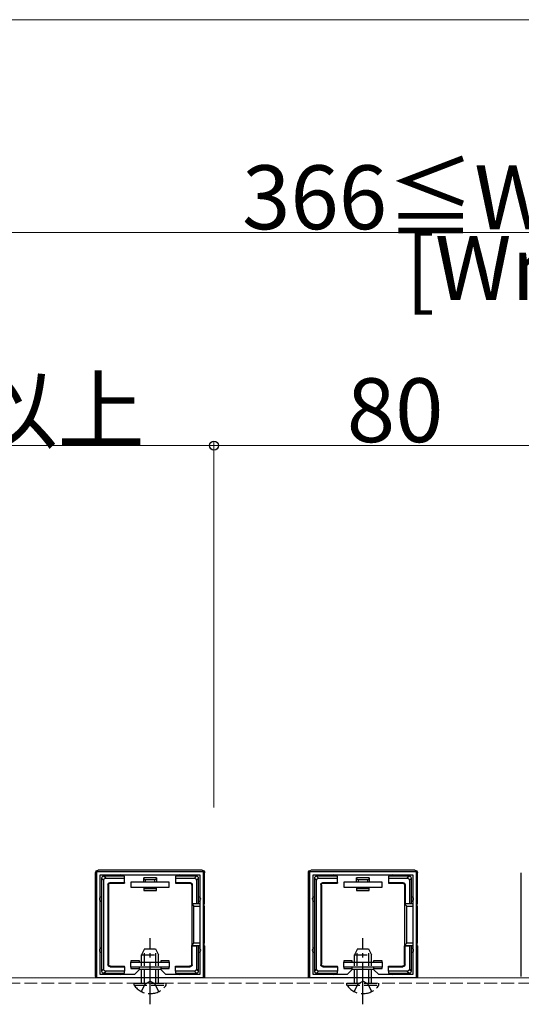
# Model space of a CAD drawing. Extents: x 0 to 2772, y 0 to 4489.
# Drawn here: x 1815 to 1933, y 2008 to 2240 of the extents above; entities that cross this region are included whole.
import ezdxf

# ---------------------------------------------------------------- set-up
doc = ezdxf.new("R2010")
doc.units = 0
doc.linetypes.add('YCENTER_1', pattern=[13, 10, -1, 1, -1])
doc.linetypes.add('YHIDDEN_1', pattern=[4, 3, -1])
for name, color, linetype, lineweight in [('YKK_11', 7, 'CONTINUOUS', 30), ('YKK_12', 2, 'CONTINUOUS', 13), ('YKK_13', 4, 'CONTINUOUS', 30), ('YKK_D', 6, 'CONTINUOUS', 13)]:
    doc.layers.add(name, color=color, linetype=linetype, lineweight=lineweight)
doc.styles.get("Standard").update_dxf_attribs({"font": 'txt', "bigfont": 'BIGFONT'})

msp = doc.modelspace()

# ---------------------------------------------------------------- linework, layer by layer
at = {"layer": 'YKK_11', "linetype": 'ByBlock', "lineweight": -2, "ltscale": 0.5}
for p, q in [((1832.99, 2014.67), (1832.99, 2039.67)), ((1832.99, 2039.67), (1857.99, 2039.67)), ((1857.99, 2039.67), (1857.99, 2014.67)), ((1882.99, 2014.67), (1882.99, 2039.67)), ((1882.99, 2039.67), (1907.99, 2039.67)), ((1907.99, 2039.67), (1907.99, 2014.67)), ((1833.79, 2015.47), (1833.79, 2038.87)), ((1833.79, 2015.47), (1833.79, 2038.87)), ((1833.79, 2038.87), (1857.19, 2038.87)), ((1857.19, 2038.87), (1857.19, 2015.47)), ((1883.79, 2015.47), (1883.79, 2038.87)), ((1883.79, 2015.47), (1883.79, 2038.87)), ((1883.79, 2038.87), (1907.19, 2038.87)), ((1907.19, 2038.87), (1907.19, 2015.47)), ((1842.99, 2016.67), (1841.79, 2015.47)), ((1847.99, 2016.67), (1842.99, 2016.67)), ((1849.19, 2015.47), (1847.99, 2016.67)), ((1892.99, 2016.67), (1891.79, 2015.47)), ((1897.99, 2016.67), (1892.99, 2016.67)), ((1899.19, 2015.47), (1897.99, 2016.67)), ((1857.99, 2014.67), (1832.99, 2014.67)), ((1841.79, 2015.47), (1833.79, 2015.47)), ((1857.19, 2015.47), (1849.19, 2015.47)), ((1907.99, 2014.67), (1882.99, 2014.67)), ((1891.79, 2015.47), (1883.79, 2015.47)), ((1907.19, 2015.47), (1899.19, 2015.47))]:
    msp.add_line(p, q, dxfattribs=at)
at = {"layer": 'YKK_12'}
msp.add_line((2507.99, 2014.67), (1379.69, 2014.67), dxfattribs=at)
at = {"layer": 'YKK_12', "linetype": 'YHIDDEN_1'}
msp.add_line((2494.99, 2013.47), (1379.19, 2013.47), dxfattribs=at)
at = {"layer": 'YKK_13'}
for p, q in [((1832.69, 2014.97), (1832.69, 2039.37)), ((1857.69, 2039.97), (1833.29, 2039.97)), ((1858.29, 2032.17), (1858.29, 2039.37)), ((1882.69, 2014.97), (1882.69, 2039.37)), ((1907.69, 2039.97), (1883.29, 2039.97)), ((1908.29, 2032.17), (1908.29, 2039.37)), ((1932.69, 2014.97), (1932.69, 2039.37)), ((1834.09, 2038.08), (1834.59, 2037.58)), ((1834.09, 2038.07), (1834.09, 2033.17)), ((1835.08, 2038.07), (1834.58, 2038.57)), ((1838.49, 2038.57), (1834.59, 2038.57)), ((1834.59, 2016.76), (1834.59, 2037.58)), ((1835.08, 2038.07), (1839.49, 2038.07)), ((1836.09, 2037.07), (1839.49, 2037.07)), ((1836.22, 2036.94), (1836.09, 2037.07)), ((1836.22, 2036.94), (1839.49, 2036.94)), ((1839.49, 2038.57), (1838.49, 2038.57)), ((1839.49, 2038.07), (1839.49, 2038.57)), ((1839.49, 2037.07), (1839.49, 2038.07)), ((1839.49, 2037.07), (1839.49, 2036.94)), ((1849.99, 2037.17), (1840.99, 2037.17)), ((1840.99, 2037.17), (1840.99, 2035.97)), ((1843.99, 2037.17), (1843.99, 2038.17)), ((1846.99, 2038.17), (1843.99, 2038.17)), ((1846.61, 2037.67), (1844.37, 2037.67)), ((1844.37, 2037.67), (1844.37, 2037.17)), ((1846.61, 2037.17), (1846.61, 2037.67)), ((1846.99, 2038.17), (1846.99, 2037.17)), ((1849.99, 2035.97), (1849.99, 2037.17)), ((1852.49, 2038.57), (1851.49, 2038.57)), ((1851.49, 2038.57), (1851.49, 2038.07)), ((1851.49, 2038.07), (1855.9, 2038.07)), ((1851.49, 2038.07), (1851.49, 2037.07)), ((1851.49, 2037.07), (1851.49, 2036.94)), ((1851.49, 2037.07), (1854.89, 2037.07)), ((1851.49, 2036.94), (1854.76, 2036.94)), ((1856.39, 2038.57), (1852.49, 2038.57)), ((1854.89, 2037.07), (1854.76, 2036.94)), ((1856.4, 2038.57), (1855.9, 2038.07)), ((1856.39, 2037.58), (1856.89, 2038.08)), ((1856.39, 2037.58), (1856.39, 2032.17)), ((1856.89, 2033.17), (1856.89, 2038.07)), ((1884.09, 2038.08), (1884.59, 2037.58)), ((1884.09, 2038.07), (1884.09, 2033.17)), ((1885.08, 2038.07), (1884.58, 2038.57)), ((1888.49, 2038.57), (1884.59, 2038.57)), ((1884.59, 2016.76), (1884.59, 2037.58)), ((1885.08, 2038.07), (1889.49, 2038.07)), ((1886.09, 2037.07), (1889.49, 2037.07)), ((1886.22, 2036.94), (1886.09, 2037.07)), ((1886.22, 2036.94), (1889.49, 2036.94)), ((1889.49, 2038.57), (1888.49, 2038.57)), ((1889.49, 2038.07), (1889.49, 2038.57)), ((1889.49, 2037.07), (1889.49, 2038.07)), ((1889.49, 2037.07), (1889.49, 2036.94)), ((1899.99, 2037.17), (1890.99, 2037.17)), ((1890.99, 2037.17), (1890.99, 2035.97)), ((1893.99, 2037.17), (1893.99, 2038.17)), ((1896.99, 2038.17), (1893.99, 2038.17)), ((1896.61, 2037.67), (1894.37, 2037.67)), ((1894.37, 2037.67), (1894.37, 2037.17)), ((1896.61, 2037.17), (1896.61, 2037.67)), ((1896.99, 2038.17), (1896.99, 2037.17)), ((1899.99, 2035.97), (1899.99, 2037.17)), ((1902.49, 2038.57), (1901.49, 2038.57)), ((1901.49, 2038.57), (1901.49, 2038.07)), ((1901.49, 2038.07), (1905.9, 2038.07)), ((1901.49, 2038.07), (1901.49, 2037.07)), ((1901.49, 2037.07), (1901.49, 2036.94)), ((1901.49, 2037.07), (1904.89, 2037.07)), ((1901.49, 2036.94), (1904.76, 2036.94)), ((1906.39, 2038.57), (1902.49, 2038.57)), ((1904.89, 2037.07), (1904.76, 2036.94)), ((1906.4, 2038.57), (1905.9, 2038.07)), ((1906.39, 2037.58), (1906.89, 2038.08)), ((1906.39, 2037.58), (1906.39, 2032.17)), ((1906.89, 2033.17), (1906.89, 2038.07)), ((1835.59, 2036.57), (1835.59, 2017.77)), ((1835.59, 2036.57), (1835.72, 2036.44)), ((1835.72, 2036.44), (1835.72, 2017.9)), ((1840.99, 2035.97), (1849.99, 2035.97)), ((1843.99, 2035.97), (1843.99, 2035.67)), ((1843.99, 2035.67), (1844.37, 2035.67)), ((1843.99, 2035.67), (1843.99, 2035.17)), ((1843.99, 2035.17), (1846.99, 2035.17)), ((1844.37, 2035.97), (1844.37, 2035.67)), ((1844.37, 2035.67), (1846.61, 2035.67)), ((1846.61, 2035.67), (1846.61, 2035.97)), ((1846.61, 2035.67), (1846.99, 2035.67)), ((1846.99, 2035.67), (1846.99, 2035.97)), ((1846.99, 2035.17), (1846.99, 2035.67)), ((1855.26, 2036.44), (1855.39, 2036.57)), ((1855.26, 2036.44), (1855.26, 2032.17)), ((1855.39, 2036.57), (1855.39, 2032.17)), ((1885.59, 2036.57), (1885.59, 2017.77)), ((1885.59, 2036.57), (1885.72, 2036.44)), ((1885.72, 2036.44), (1885.72, 2017.9)), ((1890.99, 2035.97), (1899.99, 2035.97)), ((1893.99, 2035.97), (1893.99, 2035.67)), ((1893.99, 2035.67), (1894.37, 2035.67)), ((1893.99, 2035.67), (1893.99, 2035.17)), ((1893.99, 2035.17), (1896.99, 2035.17)), ((1894.37, 2035.97), (1894.37, 2035.67)), ((1894.37, 2035.67), (1896.61, 2035.67)), ((1896.61, 2035.67), (1896.61, 2035.97)), ((1896.61, 2035.67), (1896.99, 2035.67)), ((1896.99, 2035.67), (1896.99, 2035.97)), ((1896.99, 2035.17), (1896.99, 2035.67)), ((1905.26, 2036.44), (1905.39, 2036.57)), ((1905.26, 2036.44), (1905.26, 2032.17)), ((1905.39, 2036.57), (1905.39, 2032.17)), ((1834.09, 2033.17), (1834.09, 2021.17)), ((1856.89, 2032.17), (1856.89, 2033.17)), ((1884.09, 2033.17), (1884.09, 2021.17)), ((1906.89, 2032.17), (1906.89, 2033.17)), ((1855.39, 2032.17), (1855.26, 2032.17)), ((1855.26, 2032.17), (1855.26, 2022.17)), ((1857.19, 2032.03), (1855.26, 2032.03)), ((1855.26, 2032.03), (1855.76, 2031.53)), ((1855.39, 2032.17), (1856.39, 2032.17)), ((1855.76, 2022.81), (1855.76, 2031.53)), ((1855.76, 2031.53), (1857.19, 2031.53)), ((1856.39, 2032.17), (1856.89, 2032.17)), ((1856.89, 2032.17), (1857.19, 2032.17)), ((1857.99, 2032.17), (1858.29, 2032.17)), ((1858.22, 2032.03), (1857.99, 2032.03)), ((1857.99, 2031.53), (1858.2, 2031.53)), ((1858.2, 2031.53), (1858.2, 2022.81)), ((1858.22, 2032.03), (1858.29, 2032.17)), ((1905.39, 2032.17), (1905.26, 2032.17)), ((1905.26, 2032.17), (1905.26, 2022.17)), ((1907.19, 2032.03), (1905.26, 2032.03)), ((1905.26, 2032.03), (1905.76, 2031.53)), ((1905.39, 2032.17), (1906.39, 2032.17)), ((1905.76, 2022.81), (1905.76, 2031.53)), ((1905.76, 2031.53), (1907.19, 2031.53)), ((1906.39, 2032.17), (1906.89, 2032.17)), ((1906.89, 2032.17), (1907.19, 2032.17)), ((1907.99, 2032.17), (1908.29, 2032.17)), ((1908.22, 2032.03), (1907.99, 2032.03)), ((1907.99, 2031.53), (1908.2, 2031.53)), ((1908.2, 2031.53), (1908.2, 2022.81)), ((1908.22, 2032.03), (1908.29, 2032.17)), ((1834.09, 2021.17), (1834.09, 2016.27)), ((1855.26, 2022.31), (1855.76, 2022.81)), ((1855.26, 2022.31), (1857.19, 2022.31)), ((1855.26, 2017.9), (1855.26, 2022.17)), ((1855.39, 2022.17), (1855.26, 2022.17)), ((1855.39, 2017.77), (1855.39, 2022.17)), ((1855.39, 2022.17), (1856.39, 2022.17)), ((1857.19, 2022.81), (1855.76, 2022.81)), ((1856.39, 2022.17), (1856.39, 2016.76)), ((1856.89, 2022.17), (1856.39, 2022.17)), ((1856.89, 2021.17), (1856.89, 2022.17)), ((1856.89, 2022.17), (1857.19, 2022.17)), ((1856.89, 2016.27), (1856.89, 2021.17)), ((1858.2, 2022.81), (1857.99, 2022.81)), ((1857.99, 2022.31), (1858.22, 2022.31)), ((1857.99, 2022.17), (1858.29, 2022.17)), ((1858.22, 2022.31), (1858.29, 2022.17)), ((1858.29, 2022.17), (1858.29, 2014.97)), ((1884.09, 2021.17), (1884.09, 2016.27)), ((1905.26, 2022.31), (1905.76, 2022.81)), ((1905.26, 2022.31), (1907.19, 2022.31)), ((1905.26, 2017.9), (1905.26, 2022.17)), ((1905.39, 2022.17), (1905.26, 2022.17)), ((1905.39, 2017.77), (1905.39, 2022.17)), ((1905.39, 2022.17), (1906.39, 2022.17)), ((1907.19, 2022.81), (1905.76, 2022.81)), ((1906.39, 2022.17), (1906.39, 2016.76)), ((1906.89, 2022.17), (1906.39, 2022.17)), ((1906.89, 2021.17), (1906.89, 2022.17)), ((1906.89, 2022.17), (1907.19, 2022.17)), ((1906.89, 2016.27), (1906.89, 2021.17)), ((1908.2, 2022.81), (1907.99, 2022.81)), ((1907.99, 2022.31), (1908.22, 2022.31)), ((1907.99, 2022.17), (1908.29, 2022.17)), ((1908.22, 2022.31), (1908.29, 2022.17)), ((1908.29, 2022.17), (1908.29, 2014.97)), ((1842.99, 2018.67), (1840.99, 2018.67)), ((1840.99, 2018.67), (1840.99, 2018.37)), ((1842.99, 2018.37), (1842.99, 2018.67)), ((1849.99, 2018.67), (1847.99, 2018.67)), ((1847.99, 2018.67), (1847.99, 2018.37)), ((1849.99, 2018.37), (1849.99, 2018.67)), ((1892.99, 2018.67), (1890.99, 2018.67)), ((1890.99, 2018.67), (1890.99, 2018.37)), ((1892.99, 2018.37), (1892.99, 2018.67)), ((1899.99, 2018.67), (1897.99, 2018.67)), ((1897.99, 2018.67), (1897.99, 2018.37)), ((1899.99, 2018.37), (1899.99, 2018.67)), ((1834.59, 2016.76), (1834.09, 2016.26)), ((1834.58, 2015.77), (1835.08, 2016.27)), ((1839.49, 2016.27), (1835.08, 2016.27)), ((1835.72, 2017.9), (1835.59, 2017.77)), ((1836.09, 2017.27), (1836.22, 2017.4)), ((1836.09, 2017.27), (1839.49, 2017.27)), ((1836.22, 2017.4), (1839.49, 2017.4)), ((1839.49, 2017.27), (1839.49, 2017.4)), ((1839.49, 2017.27), (1839.49, 2016.27)), ((1839.49, 2015.77), (1839.49, 2016.27)), ((1840.99, 2017.17), (1840.99, 2018.37)), ((1840.99, 2018.37), (1849.99, 2018.37)), ((1849.99, 2017.17), (1840.99, 2017.17)), ((1840.99, 2017.17), (1840.99, 2016.87)), ((1840.99, 2016.87), (1842.99, 2016.87)), ((1842.99, 2016.87), (1842.99, 2017.17)), ((1847.99, 2017.17), (1847.99, 2016.87)), ((1847.99, 2016.87), (1849.99, 2016.87)), ((1849.99, 2018.37), (1849.99, 2017.17)), ((1849.99, 2016.87), (1849.99, 2017.17)), ((1851.49, 2017.4), (1854.76, 2017.4)), ((1851.49, 2017.27), (1851.49, 2017.4)), ((1851.49, 2017.27), (1854.89, 2017.27)), ((1851.49, 2016.27), (1851.49, 2017.27)), ((1851.49, 2016.27), (1851.49, 2015.77)), ((1855.9, 2016.27), (1851.49, 2016.27)), ((1854.76, 2017.4), (1854.89, 2017.27)), ((1855.39, 2017.77), (1855.26, 2017.9)), ((1855.9, 2016.27), (1856.4, 2015.77)), ((1856.89, 2016.26), (1856.39, 2016.76)), ((1884.59, 2016.76), (1884.09, 2016.26)), ((1884.58, 2015.77), (1885.08, 2016.27)), ((1889.49, 2016.27), (1885.08, 2016.27)), ((1885.72, 2017.9), (1885.59, 2017.77)), ((1886.09, 2017.27), (1886.22, 2017.4)), ((1886.09, 2017.27), (1889.49, 2017.27)), ((1886.22, 2017.4), (1889.49, 2017.4)), ((1889.49, 2017.27), (1889.49, 2017.4)), ((1889.49, 2017.27), (1889.49, 2016.27)), ((1889.49, 2015.77), (1889.49, 2016.27)), ((1890.99, 2017.17), (1890.99, 2018.37)), ((1890.99, 2018.37), (1899.99, 2018.37)), ((1899.99, 2017.17), (1890.99, 2017.17)), ((1890.99, 2017.17), (1890.99, 2016.87)), ((1890.99, 2016.87), (1892.99, 2016.87)), ((1892.99, 2016.87), (1892.99, 2017.17)), ((1897.99, 2017.17), (1897.99, 2016.87)), ((1897.99, 2016.87), (1899.99, 2016.87)), ((1899.99, 2018.37), (1899.99, 2017.17)), ((1899.99, 2016.87), (1899.99, 2017.17)), ((1901.49, 2017.4), (1904.76, 2017.4)), ((1901.49, 2017.27), (1901.49, 2017.4)), ((1901.49, 2017.27), (1904.89, 2017.27)), ((1901.49, 2016.27), (1901.49, 2017.27)), ((1901.49, 2016.27), (1901.49, 2015.77)), ((1905.9, 2016.27), (1901.49, 2016.27)), ((1904.76, 2017.4), (1904.89, 2017.27)), ((1905.39, 2017.77), (1905.26, 2017.9)), ((1905.9, 2016.27), (1906.4, 2015.77)), ((1906.89, 2016.26), (1906.39, 2016.76)), ((1834.59, 2015.77), (1838.49, 2015.77)), ((1838.49, 2015.77), (1839.49, 2015.77)), ((1851.49, 2015.77), (1852.49, 2015.77)), ((1852.49, 2015.77), (1856.39, 2015.77)), ((1884.59, 2015.77), (1888.49, 2015.77)), ((1888.49, 2015.77), (1889.49, 2015.77)), ((1901.49, 2015.77), (1902.49, 2015.77)), ((1902.49, 2015.77), (1906.39, 2015.77))]:
    msp.add_line(p, q, dxfattribs=at)
at = {"layer": 'YKK_13', "linetype": 'YCENTER_1'}
for p, q in [((1845.49, 2008.47), (1845.49, 2023.97)), ((1895.49, 2008.47), (1895.49, 2023.97))]:
    msp.add_line(p, q, dxfattribs=at)
at = {"layer": 'YKK_13', "linetype": 'YHIDDEN_1'}
for p, q in [((1844.19, 2021.47), (1843.49, 2020.07)), ((1844.15, 2013.47), (1844.15, 2021.38)), ((1844.19, 2021.47), (1846.79, 2021.47)), ((1846.79, 2021.47), (1847.49, 2020.07)), ((1846.84, 2013.47), (1846.84, 2021.38)), ((1894.19, 2021.47), (1893.49, 2020.07)), ((1894.15, 2013.47), (1894.15, 2021.38)), ((1894.19, 2021.47), (1896.79, 2021.47)), ((1896.79, 2021.47), (1897.49, 2020.07)), ((1896.84, 2013.47), (1896.84, 2021.38)), ((1843.49, 2013.47), (1843.49, 2020.07)), ((1843.49, 2020.07), (1847.49, 2020.07)), ((1847.49, 2013.47), (1847.49, 2020.07)), ((1893.49, 2013.47), (1893.49, 2020.07)), ((1893.49, 2020.07), (1897.49, 2020.07)), ((1897.49, 2013.47), (1897.49, 2020.07)), ((1844.35, 2013.31), (1845.49, 2013.92)), ((1846.64, 2013.31), (1845.49, 2013.92)), ((1894.35, 2013.31), (1895.49, 2013.92)), ((1896.64, 2013.31), (1895.49, 2013.92)), ((1841.74, 2012.96), (1841.74, 2013.47)), ((1841.74, 2013.47), (1849.24, 2013.47)), ((1841.74, 2012.96), (1849.24, 2012.96)), ((1843.44, 2011.46), (1844.35, 2013.31)), ((1847.54, 2011.46), (1846.64, 2013.31)), ((1849.24, 2012.96), (1849.24, 2013.47)), ((1891.74, 2012.96), (1891.74, 2013.47)), ((1891.74, 2013.47), (1899.24, 2013.47)), ((1891.74, 2012.96), (1899.24, 2012.96)), ((1893.44, 2011.46), (1894.35, 2013.31)), ((1897.54, 2011.46), (1896.64, 2013.31)), ((1899.24, 2012.96), (1899.24, 2013.47))]:
    msp.add_line(p, q, dxfattribs=at)
at = {"layer": 'YKK_13'}
for centre, radius, start, end in [((1834.59, 2038.07), 0.5, 90.7744, 179.2256), ((1834.59, 2038.07), 0.5, 179.2256, 180), ((1834.59, 2038.07), 0.5, 90, 90.7744), ((1838.49, 2038.57), 0.3, 0, 180), ((1852.49, 2038.57), 0.3, 0, 180), ((1856.39, 2038.07), 0.5, 89.2256, 90), ((1856.39, 2038.07), 0.5, 0.7744, 89.2256), ((1856.39, 2038.07), 0.5, 0, 0.7744), ((1884.59, 2038.07), 0.5, 90.7744, 179.2256), ((1884.59, 2038.07), 0.5, 179.2256, 180), ((1884.59, 2038.07), 0.5, 90, 90.7744), ((1888.49, 2038.57), 0.3, 0, 180), ((1902.49, 2038.57), 0.3, 0, 180), ((1906.39, 2038.07), 0.5, 89.2256, 90), ((1906.39, 2038.07), 0.5, 0.7744, 89.2256), ((1906.39, 2038.07), 0.5, 0, 0.7744), ((1834.09, 2033.17), 0.5, 90, 270), ((1856.89, 2033.17), 0.5, 270, 90), ((1884.09, 2033.17), 0.5, 90, 270), ((1906.89, 2033.17), 0.5, 270, 90), ((1834.09, 2021.17), 0.5, 90, 270), ((1856.89, 2021.17), 0.5, 270, 90), ((1884.09, 2021.17), 0.5, 90, 270), ((1906.89, 2021.17), 0.5, 270, 90), ((1834.59, 2016.27), 0.5, 180, 180.7744), ((1834.59, 2016.27), 0.5, 180.7744, 269.2256), ((1856.39, 2016.27), 0.5, 270.7744, 359.2256), ((1856.39, 2016.27), 0.5, 359.2256, 0), ((1884.59, 2016.27), 0.5, 180, 180.7744), ((1884.59, 2016.27), 0.5, 180.7744, 269.2256), ((1906.39, 2016.27), 0.5, 270.7744, 359.2256), ((1906.39, 2016.27), 0.5, 359.2256, 0), ((1834.59, 2016.27), 0.5, 269.2256, 270), ((1838.49, 2015.77), 0.3, 180, 0), ((1852.49, 2015.77), 0.3, 180, 0), ((1856.39, 2016.27), 0.5, 270, 270.7744), ((1884.59, 2016.27), 0.5, 269.2256, 270), ((1888.49, 2015.77), 0.3, 180, 0), ((1902.49, 2015.77), 0.3, 180, 0), ((1906.39, 2016.27), 0.5, 270, 270.7744)]:
    msp.add_arc(centre, radius, start, end, dxfattribs=at)
at = {"layer": 'YKK_13', "linetype": 'YHIDDEN_1'}
for centre in [(1845.49, 2015.5), (1895.49, 2015.5)]:
    msp.add_arc(centre, 4.53, 214.0667, 325.9333, dxfattribs=at)
at = {"layer": 'YKK_13', "extrusion": (0, 0, -1)}
for centre, major_axis, ratio, start_param, end_param in [((1833.29, 2039.37), (-0.426, 0.426), 0.99628, 5.499651, 7.06672), ((1857.69, 2039.37), (0.426, 0.426), 0.99628, 5.499651, 7.06672), ((1883.29, 2039.37), (-0.426, 0.426), 0.99628, 5.499651, 7.06672), ((1907.69, 2039.37), (0.426, 0.426), 0.99628, 5.499651, 7.06672), ((1835.1, 2037.56), (-0.363, 0.363), 0.973329, 5.511302, 7.055068), ((1836.09, 2036.57), (-0.354, 0.354), 0.999924, 5.497825, 7.068545), ((1836.22, 2036.44), (-0.354, 0.354), 0.999924, 5.497825, 7.068545), ((1845.49, 2038.17), (-1.5, 0), 0.5, 5.553458, 6.283185), ((1845.49, 2038.17), (-1.5, 0), 0.5, 3.141593, 3.87132), ((1854.76, 2036.44), (0.354, 0.354), 0.999924, 5.497825, 7.068545), ((1854.89, 2036.57), (0.354, 0.354), 0.999924, 5.497825, 7.068545), ((1855.88, 2037.56), (0.363, 0.363), 0.973329, 5.511302, 7.055068), ((1885.1, 2037.56), (-0.363, 0.363), 0.973329, 5.511302, 7.055068), ((1886.09, 2036.57), (-0.354, 0.354), 0.999924, 5.497825, 7.068545), ((1886.22, 2036.44), (-0.354, 0.354), 0.999924, 5.497825, 7.068545), ((1895.49, 2038.17), (-1.5, 0), 0.5, 5.553458, 6.283185), ((1895.49, 2038.17), (-1.5, 0), 0.5, 3.141593, 3.87132), ((1904.76, 2036.44), (0.354, 0.354), 0.999924, 5.497825, 7.068545), ((1904.89, 2036.57), (0.354, 0.354), 0.999924, 5.497825, 7.068545), ((1905.88, 2037.56), (0.363, 0.363), 0.973329, 5.511302, 7.055068), ((1855.76, 2032.04), (-0.5, 0), 0.133333, 6.150634, 6.283185), ((1858.23, 2031.53), (0, -0.5), 0.061163, 1.570796, 3.009041), ((1905.76, 2032.04), (-0.5, 0), 0.133333, 6.150634, 6.283185), ((1908.23, 2031.53), (0, -0.5), 0.061163, 1.570796, 3.009041), ((1855.76, 2022.3), (-0.5, 0), 0.133333, 0, 0.132552), ((1858.23, 2022.81), (0, -0.5), 0.061163, 0.132552, 1.570796), ((1905.76, 2022.3), (-0.5, 0), 0.133333, 0, 0.132552), ((1908.23, 2022.81), (0, -0.5), 0.061163, 0.132552, 1.570796), ((1835.1, 2016.78), (-0.363, -0.363), 0.973329, 5.511302, 7.055068), ((1836.09, 2017.77), (-0.354, -0.354), 0.999924, 5.497825, 7.068545), ((1836.22, 2017.9), (-0.354, -0.354), 0.999924, 5.497825, 7.068545), ((1854.76, 2017.9), (0.354, -0.354), 0.999924, 5.497825, 7.068545), ((1854.89, 2017.77), (0.354, -0.354), 0.999924, 5.497825, 7.068545), ((1855.88, 2016.78), (-0.363, 0.363), 0.973329, 2.36971, 3.913476), ((1885.1, 2016.78), (-0.363, -0.363), 0.973329, 5.511302, 7.055068), ((1886.09, 2017.77), (-0.354, -0.354), 0.999924, 5.497825, 7.068545), ((1886.22, 2017.9), (-0.354, -0.354), 0.999924, 5.497825, 7.068545), ((1904.76, 2017.9), (0.354, -0.354), 0.999924, 5.497825, 7.068545), ((1904.89, 2017.77), (0.354, -0.354), 0.999924, 5.497825, 7.068545), ((1905.88, 2016.78), (-0.363, 0.363), 0.973329, 2.36971, 3.913476), ((1833.29, 2014.97), (-0.426, -0.426), 0.99628, 6.545771, 7.06672), ((1857.69, 2014.97), (0.426, -0.426), 0.99628, 5.499651, 6.0206), ((1883.29, 2014.97), (-0.426, -0.426), 0.99628, 6.545771, 7.06672), ((1907.69, 2014.97), (0.426, -0.426), 0.99628, 5.499651, 6.0206)]:
    msp.add_ellipse(centre, major_axis=major_axis, ratio=ratio, start_param=start_param, end_param=end_param, dxfattribs=at)
at = {"layer": 'YKK_D'}
for p, q in [((2555.49, 2239.67), (1562.99, 2239.67)), ((1745.49, 2189.67), (2145.49, 2189.67)), ((1860.49, 2139.67), (1745.49, 2139.67)), ((1860.49, 2054.67), (1860.49, 2140.67)), ((1860.49, 2054.67), (1860.49, 2140.67)), ((1860.49, 2139.67), (1940.49, 2139.67))]:
    msp.add_line(p, q, dxfattribs=at)
at = {"layer": 'YKK_D', "linetype": 'ByBlock', "lineweight": -2}
msp.add_circle((1860.49, 2139.67), 1.06, dxfattribs=at)
msp.add_circle((1860.49, 2139.67), 1.06, dxfattribs=at)

# ---------------------------------------------------------------- texts
at = {"layer": 'YKK_D'}
for s, p in [('366≦Wn≦700～1500', (1867.09, 2190.47)), ('[Wn≦825]', (1905.49, 2173.87)), ('95以上', (1780.59, 2140.47)), ('80', (1891.69, 2140.47))]:
    msp.add_text(s, height=15, dxfattribs=at).set_placement(p)

doc.saveas('drawing.dxf')
